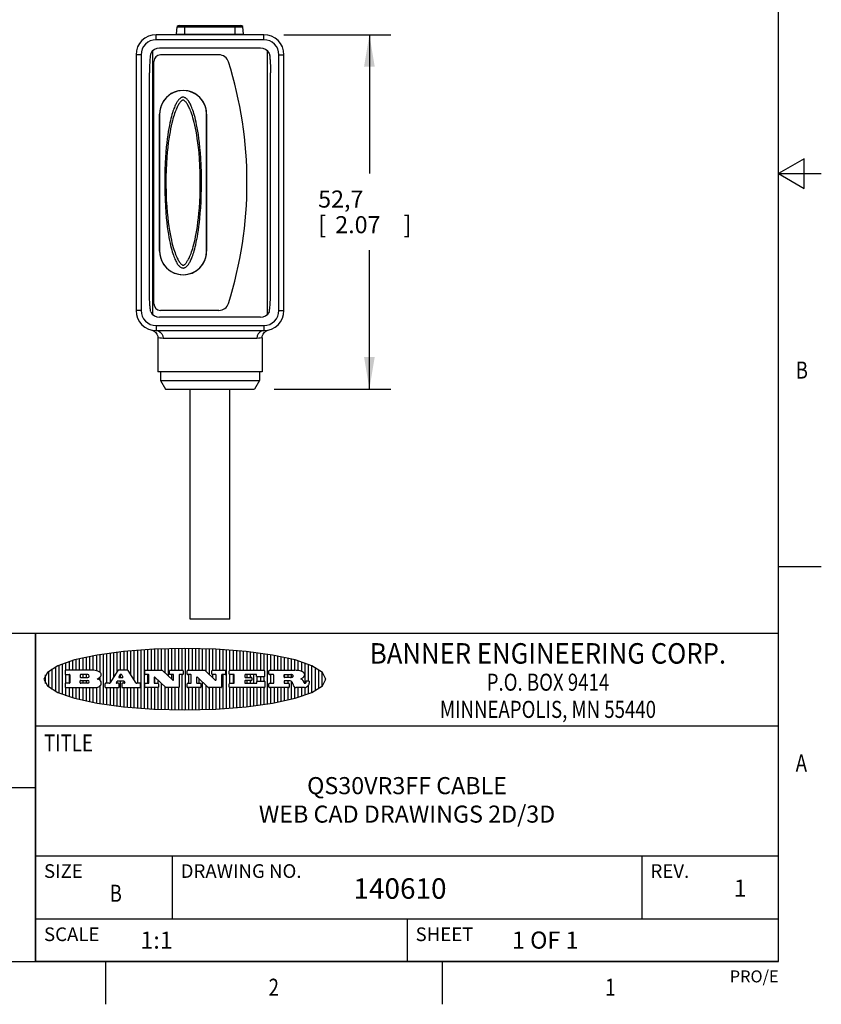
# Model space of a CAD drawing. Units: inches. Extents: x 0.4 to 16.6, y 0.6 to 10.4.
# Drawn here: x 11.9 to 16.6, y 0.6 to 6.4 of the extents above; entities that cross this region are included whole.
import ezdxf
from ezdxf.enums import TextEntityAlignment as Align

# ---------------------------------------------------------------- set-up
doc = ezdxf.new("R2010")
doc.units = ezdxf.units.IN
doc.header["$LTSCALE"] = 0.935
doc.header["$MEASUREMENT"] = 0
doc.layers.get('0').update_dxf_attribs({"linetype": 'CONTINUOUS'})
doc.layers.add('02___PRT_ALL_AXES', color=7, linetype='CONTINUOUS')
doc.layers.add('SCHEME_DIMS', color=7, linetype='CONTINUOUS')
doc.dimstyles.new('DIMSTYLE_2', dxfattribs={"dimtxt": 0.1, "dimasz": 0.1875, "dimexe": 0.18, "dimexo": 0.0625, "dimgap": 0.09, "dimtad": 0, "dimtih": 1, "dimtoh": 1, "dimdec": 1, "dimzin": 4, "dimdsep": 46, "dimtxsty": 'STANDARD', "dimblk": '_FILLED', "dimblk1": '_FILLED', "dimblk2": '_FILLED', "dimcen": 0.09, "dimadec": 0, "dimazin": 0, "dimtp": 0.1, "dimtm": 0.1, "dimtfac": 1, "dimtdec": 1, "dimtofl": 0, "dimtmove": 0, "dimatfit": 3, "dimldrblk": '_FILLED', "dimfxl": 1, "dimtolj": 1, "dimtzin": 4, "dimarcsym": 0})

# ---------------------------------------------------------------- blocks, each defined once
blk = doc.blocks.new('BANNER_LOGO_TITLEBLOCK_BL0', base_point=(12.9047, 2.5404))
at = {"color": 2, "linetype": 'CONTINUOUS'}
for p, q in [((12.6287, 2.516), (12.6287, 2.7097)), ((12.6487, 2.3694), (12.6487, 2.7114)), ((12.6687, 2.3677), (12.6687, 2.713)), ((12.6887, 2.592), (12.6887, 2.7142)), ((12.7087, 2.592), (12.7087, 2.7151)), ((12.7287, 2.592), (12.7287, 2.716)), ((12.7487, 2.592), (12.7487, 2.7169)), ((12.7687, 2.592), (12.7687, 2.7178)), ((12.7887, 2.5778), (12.7887, 2.7186)), ((12.8087, 2.5587), (12.8087, 2.7194)), ((12.8287, 2.592), (12.8287, 2.7196)), ((12.8487, 2.592), (12.8487, 2.7198)), ((12.8687, 2.592), (12.8687, 2.7199)), ((12.8887, 2.592), (12.8887, 2.7201)), ((12.9087, 2.3605), (12.9087, 2.7203)), ((12.9287, 2.592), (12.9287, 2.7205)), ((12.9487, 2.592), (12.9487, 2.7203)), ((12.9687, 2.592), (12.9687, 2.7197)), ((12.9887, 2.592), (12.9887, 2.7192)), ((13.0087, 2.592), (13.0087, 2.7187)), ((13.0287, 2.5857), (13.0287, 2.7181)), ((13.0487, 2.5666), (13.0487, 2.7176)), ((13.0687, 2.592), (13.0687, 2.7171)), ((13.0887, 2.592), (13.0887, 2.7159)), ((13.1087, 2.592), (13.1087, 2.7146)), ((13.1287, 2.592), (13.1287, 2.7133)), ((13.1487, 2.3687), (13.1487, 2.7121)), ((13.1687, 2.592), (13.1687, 2.7108)), ((13.1887, 2.592), (13.1887, 2.7095)), ((12.2687, 2.592), (12.2687, 2.655)), ((12.2887, 2.592), (12.2887, 2.6603)), ((12.3087, 2.592), (12.3087, 2.6649)), ((12.3287, 2.592), (12.3287, 2.6694)), ((12.3487, 2.592), (12.3487, 2.6734)), ((12.3687, 2.592), (12.3687, 2.6773)), ((12.3887, 2.5896), (12.3887, 2.681)), ((12.4087, 2.5791), (12.4087, 2.6843)), ((12.4287, 2.3932), (12.4287, 2.6876)), ((12.4487, 2.516), (12.4487, 2.6904)), ((12.4687, 2.5238), (12.4687, 2.6929)), ((12.4887, 2.5553), (12.4887, 2.6954)), ((12.5087, 2.5869), (12.5087, 2.698)), ((12.5287, 2.592), (12.5287, 2.7005)), ((12.5487, 2.592), (12.5487, 2.703)), ((12.5687, 2.592), (12.5687, 2.7048)), ((12.5887, 2.566), (12.5887, 2.7064)), ((12.6087, 2.5351), (12.6087, 2.7081)), ((13.2087, 2.592), (13.2087, 2.7078)), ((13.2287, 2.592), (13.2287, 2.7057)), ((13.2487, 2.592), (13.2487, 2.7036)), ((13.2687, 2.592), (13.2687, 2.7016)), ((13.2887, 2.592), (13.2887, 2.6995)), ((13.3087, 2.592), (13.3087, 2.6974)), ((13.3287, 2.592), (13.3287, 2.6948)), ((13.3487, 2.592), (13.3487, 2.6918)), ((13.3687, 2.592), (13.3687, 2.6888)), ((13.3887, 2.395), (13.3887, 2.6858)), ((13.4087, 2.592), (13.4087, 2.6827)), ((13.4287, 2.592), (13.4287, 2.6796)), ((13.4487, 2.592), (13.4487, 2.6757)), ((13.4687, 2.592), (13.4687, 2.6719)), ((13.4887, 2.592), (13.4887, 2.6676)), ((13.5087, 2.592), (13.5087, 2.663)), ((13.5287, 2.592), (13.5287, 2.6582)), ((13.5487, 2.592), (13.5487, 2.6529)), ((12.1287, 2.4795), (12.1287, 2.6013)), ((12.1487, 2.4683), (12.1487, 2.6124)), ((12.1687, 2.4591), (12.1687, 2.6217)), ((12.1887, 2.4511), (12.1887, 2.6297)), ((12.2087, 2.592), (12.2087, 2.6372)), ((12.2287, 2.592), (12.2287, 2.6435)), ((12.2487, 2.592), (12.2487, 2.6497)), ((13.5687, 2.5907), (13.5687, 2.6473)), ((13.5887, 2.5862), (13.5887, 2.641)), ((13.6087, 2.5166), (13.6087, 2.6342)), ((13.6287, 2.5301), (13.6287, 2.6266)), ((13.6487, 2.4628), (13.6487, 2.618)), ((13.6687, 2.4726), (13.6687, 2.6082)), ((13.6887, 2.4844), (13.6887, 2.5964)), ((12.0887, 2.5144), (12.0887, 2.5663)), ((12.1087, 2.4934), (12.1087, 2.5873)), ((12.203, 2.5896), (12.203, 2.5698)), ((12.3716, 2.592), (12.2055, 2.592)), ((12.2055, 2.5673), (12.2294, 2.5673)), ((12.2087, 2.516), (12.2087, 2.5673)), ((12.2287, 2.516), (12.2287, 2.5673)), ((12.2319, 2.5648), (12.2319, 2.5185)), ((12.2924, 2.5648), (12.2924, 2.5524)), ((12.3363, 2.5673), (12.2949, 2.5673)), ((12.2949, 2.55), (12.3363, 2.55)), ((12.3087, 2.55), (12.3087, 2.5673)), ((12.3287, 2.55), (12.3287, 2.5673)), ((12.3908, 2.5411), (12.399, 2.5459)), ((12.4008, 2.5375), (12.3908, 2.5411)), ((12.4087, 2.5326), (12.4087, 2.5537)), ((12.5112, 2.5909), (12.4644, 2.5171)), ((12.5705, 2.592), (12.5133, 2.592)), ((12.5246, 2.5656), (12.5175, 2.5544)), ((12.5196, 2.5506), (12.5402, 2.5506)), ((12.5329, 2.5667), (12.5267, 2.5667)), ((12.5287, 2.5506), (12.5287, 2.5667)), ((12.5422, 2.5544), (12.535, 2.5656)), ((12.6203, 2.5171), (12.5726, 2.5909)), ((12.6699, 2.5698), (12.6699, 2.5896)), ((12.6723, 2.592), (12.7728, 2.592)), ((12.691, 2.5673), (12.6723, 2.5673)), ((12.6887, 2.516), (12.6887, 2.5673)), ((12.6935, 2.5185), (12.6935, 2.5648)), ((12.7252, 2.5505), (12.7252, 2.5185)), ((12.7287, 2.516), (12.7287, 2.5528)), ((12.7927, 2.4919), (12.7294, 2.5523)), ((12.7745, 2.5913), (12.8345, 2.5341)), ((12.815, 2.5698), (12.815, 2.5896)), ((12.8175, 2.592), (12.8915, 2.592)), ((12.8362, 2.5673), (12.8175, 2.5673)), ((12.8287, 2.5397), (12.8287, 2.5673)), ((12.8387, 2.5359), (12.8387, 2.5648)), ((12.8711, 2.5648), (12.8711, 2.4937)), ((12.8915, 2.5673), (12.8735, 2.5673)), ((12.8887, 2.3606), (12.8887, 2.5673)), ((12.8939, 2.5896), (12.8939, 2.5698)), ((12.9181, 2.5698), (12.9181, 2.5896)), ((12.9206, 2.592), (13.0211, 2.592)), ((12.9392, 2.5673), (12.9206, 2.5673)), ((12.9287, 2.516), (12.9287, 2.5673)), ((12.9417, 2.5185), (12.9417, 2.5648)), ((12.9735, 2.5505), (12.9735, 2.5185)), ((13.0409, 2.4919), (12.9776, 2.5523)), ((12.9887, 2.516), (12.9887, 2.5418)), ((13.0228, 2.5913), (13.0828, 2.5341)), ((13.0633, 2.5698), (13.0633, 2.5896)), ((13.0657, 2.592), (13.1397, 2.592)), ((13.0845, 2.5673), (13.0657, 2.5673)), ((13.0687, 2.5475), (13.0687, 2.5673)), ((13.087, 2.5359), (13.087, 2.5648)), ((13.1193, 2.5648), (13.1193, 2.4937)), ((13.1397, 2.5673), (13.1218, 2.5673)), ((13.1287, 2.3674), (13.1287, 2.5673)), ((13.1422, 2.5896), (13.1422, 2.5698)), ((13.1648, 2.5698), (13.1648, 2.5896)), ((13.1673, 2.592), (13.3691, 2.592)), ((13.1912, 2.5673), (13.1673, 2.5673)), ((13.1687, 2.516), (13.1687, 2.5673)), ((13.1887, 2.516), (13.1887, 2.5673)), ((13.1937, 2.5185), (13.1937, 2.5648)), ((13.2558, 2.5648), (13.2558, 2.5533)), ((13.3223, 2.5673), (13.2583, 2.5673)), ((13.2583, 2.5508), (13.2934, 2.5508)), ((13.2687, 2.5508), (13.2687, 2.5673)), ((13.2887, 2.5508), (13.2887, 2.5673)), ((13.2959, 2.5483), (13.2959, 2.535)), ((13.3087, 2.516), (13.3087, 2.5673)), ((13.3248, 2.5566), (13.3248, 2.5648)), ((13.3691, 2.5541), (13.3272, 2.5541)), ((13.3287, 2.5292), (13.3287, 2.5541)), ((13.3487, 2.5292), (13.3487, 2.5541)), ((13.3687, 2.5292), (13.3687, 2.5541)), ((13.3716, 2.5896), (13.3716, 2.5566)), ((13.397, 2.5698), (13.397, 2.5896)), ((13.3994, 2.592), (13.549, 2.592)), ((13.4222, 2.5673), (13.3994, 2.5673)), ((13.4087, 2.516), (13.4087, 2.5673)), ((13.4247, 2.5185), (13.4247, 2.5648)), ((13.4859, 2.5521), (13.4859, 2.5648)), ((13.4883, 2.5673), (13.5251, 2.5673)), ((13.5223, 2.5496), (13.4883, 2.5496)), ((13.4887, 2.5496), (13.4887, 2.5673)), ((13.5087, 2.5496), (13.5087, 2.5673)), ((13.5287, 2.5505), (13.5287, 2.5669)), ((13.5887, 2.5392), (13.5887, 2.5454)), ((13.7087, 2.5004), (13.7087, 2.5803)), ((13.7287, 2.5351), (13.7287, 2.5457)), ((12.203, 2.5135), (12.203, 2.4937)), ((12.2294, 2.516), (12.2055, 2.516)), ((12.2055, 2.4912), (12.382, 2.4912)), ((12.2087, 2.4436), (12.2087, 2.4912)), ((12.2287, 2.4373), (12.2287, 2.4912)), ((12.2487, 2.4311), (12.2487, 2.4912)), ((12.2687, 2.4257), (12.2687, 2.4912)), ((12.2887, 2.4205), (12.2887, 2.4912)), ((12.2924, 2.5185), (12.2924, 2.5308)), ((12.2949, 2.5333), (12.3363, 2.5333)), ((12.3363, 2.516), (12.2949, 2.516)), ((12.3087, 2.516), (12.3087, 2.5333)), ((12.3087, 2.4159), (12.3087, 2.4912)), ((12.3287, 2.516), (12.3287, 2.5333)), ((12.3287, 2.4113), (12.3287, 2.4912)), ((12.3487, 2.4073), (12.3487, 2.4912)), ((12.3687, 2.4035), (12.3687, 2.4912)), ((12.3887, 2.3997), (12.3887, 2.4921)), ((12.4087, 2.3965), (12.4087, 2.5014)), ((12.437, 2.5135), (12.437, 2.4937)), ((12.4623, 2.516), (12.4395, 2.516)), ((12.4395, 2.4912), (12.5169, 2.4912)), ((12.4487, 2.3904), (12.4487, 2.4912)), ((12.4687, 2.3879), (12.4687, 2.4912)), ((12.4887, 2.3853), (12.4887, 2.4912)), ((12.5035, 2.5198), (12.509, 2.5285)), ((12.5169, 2.516), (12.5056, 2.516)), ((12.5087, 2.516), (12.5087, 2.528)), ((12.5087, 2.3828), (12.5087, 2.4912)), ((12.5111, 2.5296), (12.546, 2.5296)), ((12.5193, 2.4937), (12.5193, 2.5135)), ((12.5287, 2.3803), (12.5287, 2.5296)), ((12.5347, 2.5135), (12.5347, 2.4937)), ((12.5516, 2.516), (12.5372, 2.516)), ((12.5372, 2.4912), (12.6424, 2.4912)), ((12.5481, 2.5285), (12.5537, 2.5198)), ((12.5487, 2.516), (12.5487, 2.5275)), ((12.5487, 2.3778), (12.5487, 2.4912)), ((12.5687, 2.376), (12.5687, 2.4912)), ((12.5887, 2.3743), (12.5887, 2.4912)), ((12.6087, 2.3727), (12.6087, 2.4912)), ((12.6424, 2.516), (12.6224, 2.516)), ((12.6287, 2.371), (12.6287, 2.4912)), ((12.6449, 2.4937), (12.6449, 2.5135)), ((12.6699, 2.4937), (12.6699, 2.5135)), ((12.6723, 2.516), (12.691, 2.516)), ((12.748, 2.4912), (12.6723, 2.4912)), ((12.6887, 2.3666), (12.6887, 2.4912)), ((12.7087, 2.3657), (12.7087, 2.4912)), ((12.7277, 2.516), (12.748, 2.516)), ((12.7287, 2.3648), (12.7287, 2.4912)), ((12.7487, 2.5159), (12.7487, 2.5339)), ((12.7487, 2.3639), (12.7487, 2.4913)), ((12.7505, 2.5135), (12.7505, 2.4937)), ((12.7687, 2.363), (12.7687, 2.5148)), ((12.7887, 2.3621), (12.7887, 2.4957)), ((12.8686, 2.4912), (12.7944, 2.4912)), ((12.8087, 2.3613), (12.8087, 2.4912)), ((12.8287, 2.3612), (12.8287, 2.4912)), ((12.8487, 2.361), (12.8487, 2.4912)), ((12.8687, 2.3608), (12.8687, 2.4912)), ((12.9181, 2.4937), (12.9181, 2.5135)), ((12.9206, 2.516), (12.9392, 2.516)), ((12.9963, 2.4912), (12.9206, 2.4912)), ((12.9287, 2.3603), (12.9287, 2.4912)), ((12.9487, 2.3605), (12.9487, 2.4912)), ((12.9687, 2.361), (12.9687, 2.4912)), ((12.9759, 2.516), (12.9963, 2.516)), ((12.9887, 2.3616), (12.9887, 2.4912)), ((12.9987, 2.5135), (12.9987, 2.4937)), ((13.0087, 2.3621), (13.0087, 2.5227)), ((13.0287, 2.3626), (13.0287, 2.5036)), ((13.1168, 2.4912), (13.0426, 2.4912)), ((13.0487, 2.3631), (13.0487, 2.4912)), ((13.0687, 2.3637), (13.0687, 2.4912)), ((13.0887, 2.3649), (13.0887, 2.4912)), ((13.1087, 2.3662), (13.1087, 2.4912)), ((13.1648, 2.4937), (13.1648, 2.5135)), ((13.1673, 2.516), (13.1912, 2.516)), ((13.3705, 2.4912), (13.1673, 2.4912)), ((13.1687, 2.37), (13.1687, 2.4912)), ((13.1887, 2.3712), (13.1887, 2.4912)), ((13.2087, 2.373), (13.2087, 2.4912)), ((13.2287, 2.375), (13.2287, 2.4912)), ((13.2487, 2.3771), (13.2487, 2.4912)), ((13.2558, 2.53), (13.2558, 2.5185)), ((13.2934, 2.5325), (13.2583, 2.5325)), ((13.2583, 2.516), (13.3233, 2.516)), ((13.2687, 2.516), (13.2687, 2.5325)), ((13.2687, 2.3792), (13.2687, 2.4912)), ((13.2887, 2.516), (13.2887, 2.5325)), ((13.2887, 2.3813), (13.2887, 2.4912)), ((13.3087, 2.3833), (13.3087, 2.4912)), ((13.3257, 2.5185), (13.3257, 2.5267)), ((13.3282, 2.5292), (13.3705, 2.5292)), ((13.3287, 2.386), (13.3287, 2.4912)), ((13.3487, 2.389), (13.3487, 2.4912)), ((13.3687, 2.392), (13.3687, 2.4912)), ((13.373, 2.5267), (13.373, 2.4937)), ((13.397, 2.4937), (13.397, 2.5135)), ((13.3994, 2.516), (13.4222, 2.516)), ((13.513, 2.4912), (13.3994, 2.4912)), ((13.4087, 2.398), (13.4087, 2.4912)), ((13.4287, 2.4011), (13.4287, 2.4912)), ((13.4487, 2.405), (13.4487, 2.4912)), ((13.4687, 2.4089), (13.4687, 2.4912)), ((13.4859, 2.5281), (13.4859, 2.5184)), ((13.516, 2.5306), (13.4883, 2.5306)), ((13.4883, 2.516), (13.513, 2.516)), ((13.4887, 2.516), (13.4887, 2.5306)), ((13.4887, 2.4132), (13.4887, 2.4912)), ((13.5087, 2.516), (13.5087, 2.5306)), ((13.5087, 2.4177), (13.5087, 2.4912)), ((13.5155, 2.5135), (13.5155, 2.4937)), ((13.5287, 2.4225), (13.5287, 2.527)), ((13.5376, 2.5093), (13.5358, 2.5153)), ((13.5487, 2.4279), (13.5487, 2.4937)), ((13.6043, 2.4912), (13.5569, 2.4912)), ((13.5687, 2.4335), (13.5687, 2.4912)), ((13.5887, 2.4398), (13.5887, 2.4912)), ((13.6053, 2.5164), (13.6064, 2.5164)), ((13.6087, 2.4466), (13.6087, 2.4919)), ((13.6147, 2.525), (13.6147, 2.5276)), ((13.6171, 2.5301), (13.6293, 2.5301)), ((13.6287, 2.4541), (13.6287, 2.5062)), ((13.6317, 2.5276), (13.6317, 2.5161))]:
    blk.add_line(p, q, dxfattribs=at)
blk.add_lwpolyline([(12.0797, 2.5404), (12.1, 2.5006), (12.1616, 2.462), (12.259, 2.4281), (12.3911, 2.3993), (12.5462, 2.378), (12.7226, 2.3645), (12.9047, 2.3601), (13.0867, 2.3645), (13.2631, 2.378), (13.4182, 2.3993), (13.5503, 2.4281), (13.6477, 2.462), (13.7093, 2.5006), (13.7297, 2.5404), (13.7093, 2.5802), (13.6477, 2.6187), (13.5503, 2.6526), (13.4182, 2.6815), (13.2631, 2.7028), (13.0867, 2.7163), (12.9047, 2.7207), (12.7226, 2.7163), (12.5462, 2.7028), (12.3911, 2.6815), (12.259, 2.6526), (12.1616, 2.6187), (12.1, 2.5802), (12.0797, 2.5404)], dxfattribs=at)
for centre, radius, start, end in [((12.2055, 2.5896), 0.00247, 89.99996, 180.00004), ((12.2055, 2.5698), 0.00247, 179.99996, 270.00004), ((12.2294, 2.5648), 0.00247, 359.99996, 90.00004), ((12.2949, 2.5648), 0.00247, 89.99996, 180.00004), ((12.2949, 2.5524), 0.00247, 179.99996, 270.00004), ((12.3363, 2.5586), 0.00866, 270, 90), ((12.3716, 2.5303), 0.0617, 59.53856, 90.0051), ((12.3772, 2.5827), 0.0428, 300.69905, 319.05918), ((12.3932, 2.5167), 0.0222, 4.07934, 69.83433), ((12.3922, 2.5632), 0.0229, 20.65639, 62.33169), ((12.3972, 2.5666), 0.0172, 315.91451, 16.00491), ((12.5133, 2.5896), 0.00248, 89.99837, 147.60217), ((12.5196, 2.553), 0.00248, 147.60633, 270.00253), ((12.5267, 2.5643), 0.00248, 89.99837, 147.60217), ((12.5329, 2.5643), 0.00248, 32.89594, 89.98751), ((12.5402, 2.553), 0.00248, 270.00049, 32.90898), ((12.5705, 2.5896), 0.00247, 32.91722, 90.00879), ((12.6723, 2.5896), 0.00247, 89.99996, 180.00004), ((12.6723, 2.5698), 0.00247, 179.99996, 270.00004), ((12.691, 2.5648), 0.00247, 359.99996, 90.00004), ((12.7277, 2.5505), 0.00248, 46.34613, 180.00146), ((12.7728, 2.5896), 0.00247, 46.3478, 90.00312), ((12.8175, 2.5896), 0.00247, 89.99996, 180.00004), ((12.8175, 2.5698), 0.00247, 179.99996, 270.00004), ((12.8362, 2.5648), 0.00247, 359.99996, 90.00004), ((12.8735, 2.5648), 0.00247, 89.99996, 180.00004), ((12.8915, 2.5896), 0.00247, 359.99996, 90.00004), ((12.8915, 2.5698), 0.00247, 269.99996, 0.00004), ((12.9206, 2.5896), 0.00247, 89.99996, 180.00004), ((12.9206, 2.5698), 0.00247, 179.99996, 270.00004), ((12.9392, 2.5648), 0.00247, 359.99996, 90.00004), ((12.9759, 2.5505), 0.00248, 46.34613, 180.00146), ((13.0211, 2.5896), 0.00247, 46.3478, 90.00312), ((13.0657, 2.5896), 0.00247, 89.99996, 180.00004), ((13.0657, 2.5698), 0.00247, 179.99996, 270.00004), ((13.0845, 2.5648), 0.00247, 359.99996, 90.00004), ((13.1218, 2.5648), 0.00247, 89.99996, 180.00004), ((13.1397, 2.5896), 0.00247, 359.99996, 90.00004), ((13.1397, 2.5698), 0.00247, 269.99996, 0.00004), ((13.1673, 2.5896), 0.00247, 89.99996, 180.00004), ((13.1673, 2.5698), 0.00247, 179.99996, 270.00004), ((13.1912, 2.5648), 0.00247, 359.99996, 90.00004), ((13.2583, 2.5648), 0.00247, 89.99996, 180.00004), ((13.2583, 2.5533), 0.00247, 179.99996, 270.00004), ((13.2934, 2.5483), 0.00247, 359.99996, 90.00004), ((13.3223, 2.5648), 0.00247, 359.99996, 90.00004), ((13.3272, 2.5566), 0.00247, 179.99996, 270.00004), ((13.3691, 2.5896), 0.00247, 359.99996, 90.00004), ((13.3691, 2.5566), 0.00247, 269.99996, 0.00004), ((13.3994, 2.5896), 0.00247, 89.99996, 180.00004), ((13.3994, 2.5698), 0.00247, 179.99996, 270.00004), ((13.4222, 2.5648), 0.00247, 359.99996, 90.00004), ((13.4883, 2.5648), 0.00247, 89.99996, 180.00004), ((13.4883, 2.5521), 0.00247, 179.99996, 270.00004), ((13.522, 2.575), 0.0254, 270.73275, 290.44189), ((13.5236, 2.5388), 0.0285, 70.38349, 86.89227), ((13.5239, 2.5707), 0.0207, 289.68834, 306.41849), ((13.5285, 2.5519), 0.0146, 54.6746, 71.16606), ((13.5295, 2.5629), 0.0111, 306.75841, 320.45022), ((13.5336, 2.5587), 0.00603, 20.90556, 56.78517), ((13.5337, 2.5597), 0.00581, 318.85153, 353.64223), ((13.5349, 2.5594), 0.00458, 355.62354, 18.99427), ((13.5464, 2.4095), 0.1826, 79.86185, 89.16409), ((13.5727, 2.5503), 0.0393, 59.12021, 81.47302), ((13.552, 2.6153), 0.0789, 292.90616, 305.25747), ((13.5283, 2.4386), 0.1173, 58.61477, 62.37372), ((13.5761, 2.5167), 0.0257, 39.38043, 59.03611), ((13.5783, 2.5567), 0.031, 34.75409, 62.0879), ((13.5823, 2.572), 0.0261, 305.63738, 329.97276), ((13.59, 2.5652), 0.0165, 1.54845, 33.50332), ((13.5933, 2.5654), 0.0132, 331.151, 1.2054), ((12.2055, 2.5135), 0.00247, 89.99996, 180.00004), ((12.2055, 2.4937), 0.00247, 179.99996, 270.00004), ((12.2294, 2.5185), 0.00247, 269.99996, 0.00004), ((12.2949, 2.5308), 0.00247, 89.99996, 180.00004), ((12.2949, 2.5185), 0.00247, 179.99996, 270.00004), ((12.3363, 2.5246), 0.00866, 270, 90), ((12.3792, 2.5396), 0.0485, 273.21764, 303.07491), ((12.3941, 2.5169), 0.0213, 303.04882, 355.72631), ((12.4, 2.5169), 0.0154, 354.04545, 5.1878), ((12.4395, 2.5135), 0.00247, 89.99996, 180.00004), ((12.4395, 2.4937), 0.00247, 179.99996, 270.00004), ((12.4623, 2.5185), 0.00248, 269.99837, 327.60217), ((12.5056, 2.5185), 0.00248, 147.60633, 270.00253), ((12.5111, 2.5271), 0.00248, 89.99837, 147.60217), ((12.5169, 2.5135), 0.00247, 359.99996, 90.00004), ((12.5169, 2.4937), 0.00247, 269.99996, 0.00004), ((12.5372, 2.5135), 0.00247, 89.99996, 180.00004), ((12.5372, 2.4937), 0.00247, 179.99996, 270.00004), ((12.546, 2.5271), 0.00248, 32.89594, 89.98751), ((12.5516, 2.5185), 0.00248, 270.00049, 32.90898), ((12.6224, 2.5185), 0.00247, 212.90564, 269.99721), ((12.6424, 2.5135), 0.00247, 359.99996, 90.00004), ((12.6424, 2.4937), 0.00247, 269.99996, 0.00004), ((12.6723, 2.5135), 0.00247, 89.99996, 180.00004), ((12.6723, 2.4937), 0.00247, 179.99996, 270.00004), ((12.691, 2.5185), 0.00247, 269.99996, 0.00004), ((12.7277, 2.5185), 0.00247, 179.99996, 270.00004), ((12.748, 2.5135), 0.00247, 359.99996, 90.00004), ((12.748, 2.4937), 0.00247, 269.99996, 0.00004), ((12.7944, 2.4937), 0.00248, 226.35937, 270.01469), ((12.8362, 2.5359), 0.00248, 226.34613, 0.00146), ((12.8686, 2.4937), 0.00247, 269.99996, 0.00004), ((12.9206, 2.5135), 0.00247, 89.99996, 180.00004), ((12.9206, 2.4937), 0.00247, 179.99996, 270.00004), ((12.9392, 2.5185), 0.00247, 269.99996, 0.00004), ((12.9759, 2.5185), 0.00247, 179.99996, 270.00004), ((12.9963, 2.5135), 0.00247, 359.99996, 90.00004), ((12.9963, 2.4937), 0.00247, 269.99996, 0.00004), ((13.0426, 2.4937), 0.00247, 226.3478, 270.00312), ((13.0845, 2.5359), 0.00248, 226.34613, 0.00146), ((13.1168, 2.4937), 0.00247, 269.99996, 0.00004), ((13.1673, 2.5135), 0.00247, 89.99996, 180.00004), ((13.1673, 2.4937), 0.00247, 179.99996, 270.00004), ((13.1912, 2.5185), 0.00247, 269.99996, 0.00004), ((13.2583, 2.53), 0.00247, 89.99996, 180.00004), ((13.2583, 2.5185), 0.00247, 179.99996, 270.00004), ((13.2934, 2.535), 0.00247, 269.99996, 0.00004), ((13.3233, 2.5185), 0.00247, 269.99996, 0.00004), ((13.3282, 2.5267), 0.00247, 89.99996, 180.00004), ((13.3705, 2.5267), 0.00247, 359.99996, 90.00004), ((13.3705, 2.4937), 0.00247, 269.99996, 0.00004), ((13.3994, 2.5135), 0.00247, 89.99996, 180.00004), ((13.3994, 2.4937), 0.00247, 179.99996, 270.00004), ((13.4222, 2.5185), 0.00247, 269.99996, 0.00004), ((13.4883, 2.5281), 0.00247, 89.99996, 180.00004), ((13.4883, 2.5184), 0.00247, 179.99996, 270.00004), ((13.513, 2.5135), 0.00247, 359.99996, 90.00004), ((13.513, 2.4937), 0.00247, 269.99996, 0.00004), ((13.5161, 2.5062), 0.0244, 63.3666, 90.39377), ((13.5202, 2.5145), 0.0151, 24.09826, 63.03695), ((13.4974, 2.5055), 0.0396, 14.32011, 22.49847), ((13.5807, 2.5212), 0.0447, 195.53159, 204.76244), ((13.5608, 2.5144), 0.0239, 209.82476, 235.12551), ((13.5577, 2.5085), 0.0173, 232.47135, 267.33819), ((13.575, 2.5167), 0.0266, 20.36309, 37.97271), ((13.5571, 2.5095), 0.0459, 15.67403, 20.99173), ((13.6157, 2.5251), 0.0147, 192.70545, 206.05949), ((13.6072, 2.5209), 0.00524, 205.52321, 227.50549), ((13.6055, 2.5191), 0.00273, 228.51176, 266.14858), ((13.6036, 2.5111), 0.0199, 271.85866, 289.41313), ((13.6063, 2.5296), 0.0132, 270.2662, 281.24049), ((13.6075, 2.5239), 0.00739, 280.82882, 305.08375), ((13.5979, 2.5287), 0.0384, 288.76568, 309.61043), ((13.6079, 2.523), 0.00646, 306.50862, 340.21624), ((13.6027, 2.5248), 0.0119, 340.78839, 1.16915), ((13.6171, 2.5276), 0.00247, 89.99996, 180.00004), ((13.6049, 2.5211), 0.0281, 308.50718, 332.24007), ((13.6293, 2.5276), 0.00247, 359.99996, 90.00004), ((13.6142, 2.5162), 0.0176, 332.22791, 359.65955)]:
    blk.add_arc(centre, radius, start, end, dxfattribs=at)
blk = doc.blocks.new('_FILLED')
at = {"color": 0, "linetype": 'BYBLOCK'}
blk.add_solid([(0, 0), (-1, 0.167), (-1, -0.167)], dxfattribs=at)
blk = doc.blocks.new('*D8')
at = {"layer": 'SCHEME_DIMS', "color": 2, "linetype": 'CONTINUOUS'}
for p, q in [((13.4835, 6.3128), (14.1097, 6.3128)), ((13.9847, 6.3128), (13.9847, 5.5006)), ((13.9847, 4.2384), (13.9847, 5.0506)), ((13.4275, 4.2384), (14.1097, 4.2384))]:
    blk.add_line(p, q, dxfattribs=at)
at = {"layer": 'SCHEME_DIMS', "color": 2, "linetype": 'CONTINUOUS', "xscale": 0.1875, "yscale": 0.1875, "zscale": 0.1875}
for p, rotation in [((13.9847, 6.3128), 90), ((13.9847, 4.2384), 270)]:
    blk.add_blockref('_FILLED', p, dxfattribs=dict(at, rotation=rotation))
at = {"layer": 'SCHEME_DIMS', "color": 2, "linetype": 'CONTINUOUS'}
for s, p in [('52,7', (13.6847, 5.3006)), ('[', (13.6847, 5.1506)), ('2.07', (13.7847, 5.1506)), (']', (14.1847, 5.1506))]:
    blk.add_text(s, height=0.1, dxfattribs=at).set_placement(p)

msp = doc.modelspace()

# ---------------------------------------------------------------- linework, layer by layer
at = {"color": 2, "linetype": 'CONTINUOUS'}
for p, q in [((16.38, 0.887), (16.38, 10.112)), ((16.53, 5.5861), (16.38, 5.4995)), ((16.53, 5.4129), (16.53, 5.5861)), ((16.38, 5.4995), (16.63, 5.4995)), ((16.38, 5.4995), (16.53, 5.4129)), ((16.38, 3.1995), (16.63, 3.1995)), ((16.38, 2.807), (10.03, 2.807)), ((16.38, 2.807), (12.03, 2.807)), ((12.03, 0.887), (12.03, 2.807)), ((16.38, 0.887), (16.38, 2.807)), ((12.03, 2.267), (16.38, 2.267)), ((10.03, 1.907), (12.03, 1.907)), ((12.03, 1.507), (16.38, 1.507)), ((12.83, 1.507), (12.83, 1.137)), ((15.58, 1.507), (15.58, 1.137)), ((12.03, 1.137), (16.38, 1.137)), ((14.205, 1.137), (14.205, 0.887)), ((0.62, 0.887), (16.38, 0.887)), ((16.38, 0.887), (12.03, 0.887)), ((12.44, 0.887), (12.44, 0.637)), ((14.41, 0.887), (14.41, 0.637))]:
    msp.add_line(p, q, dxfattribs=at)
at = {"color": 7, "linetype": 'CONTINUOUS'}
for p, q in [((12.8552, 6.3163), (12.8597, 6.3589)), ((12.8708, 6.367), (12.8714, 6.3671)), ((12.8714, 6.3671), (13.2319, 6.3671)), ((13.2325, 6.367), (13.2319, 6.3671)), ((13.2482, 6.3163), (13.2437, 6.3589)), ((13.3666, 6.3128), (12.7367, 6.3128)), ((12.6186, 6.1947), (12.6186, 4.6986)), ((13.1037, 6.1947), (12.7623, 6.1947)), ((13.4847, 4.6986), (13.4847, 6.1947)), ((12.7229, 4.738), (12.7229, 6.1553)), ((12.6973, 4.8043), (12.6973, 6.0891)), ((13.406, 4.8043), (13.406, 6.0891)), ((12.7564, 5.8482), (12.7564, 5.0451)), ((13.032, 5.8482), (13.032, 5.0451)), ((13.1037, 4.6986), (12.7623, 4.6986)), ((12.7111, 4.5833), (12.723, 4.5788)), ((12.7367, 4.5805), (13.3666, 4.5805)), ((12.7617, 4.3384), (12.7617, 4.2884)), ((13.3417, 4.3384), (13.3417, 4.2884)), ((12.7617, 4.2884), (12.7905, 4.2384)), ((12.7617, 4.2884), (13.3417, 4.2884)), ((13.3417, 4.2884), (13.3128, 4.2384)), ((12.7905, 4.2384), (13.3128, 4.2384))]:
    msp.add_line(p, q, dxfattribs=at)
at = {"color": 9, "linetype": 'CONTINUOUS'}
for p, q in [((12.8597, 6.3589), (13.2437, 6.3589)), ((12.8601, 6.3599), (13.2432, 6.3599)), ((12.8708, 6.367), (13.2325, 6.367)), ((12.904, 6.3128), (12.904, 6.3671)), ((13.1993, 6.3128), (13.1993, 6.3671)), ((12.7367, 6.2833), (12.7367, 6.3128)), ((13.3666, 6.2833), (12.7367, 6.2833)), ((12.8552, 6.3163), (13.2482, 6.3163)), ((13.3666, 6.2833), (13.3666, 6.3128)), ((12.6481, 6.1947), (12.6186, 6.1947)), ((12.6481, 6.1947), (12.6481, 4.6986)), ((12.717, 4.6743), (12.717, 6.219)), ((13.3863, 6.219), (13.3863, 4.6743)), ((13.4552, 4.6986), (13.4552, 6.1947)), ((13.4552, 6.1947), (13.4847, 6.1947)), ((12.6481, 4.6986), (12.6186, 4.6986)), ((13.4552, 4.6986), (13.4847, 4.6986)), ((12.7367, 4.6101), (12.7367, 4.5805)), ((12.7367, 4.6101), (13.3666, 4.6101)), ((13.3666, 4.6101), (13.3666, 4.5805)), ((13.3259, 4.5352), (12.7774, 4.5352))]:
    msp.add_line(p, q, dxfattribs=at)
at = {"color": 1, "linetype": 'CONTINUOUS'}
msp.add_line((12.03, 2.807), (12.03, 0.887), dxfattribs=at)
at = {"color": 7, "linetype": 'CONTINUOUS'}
for points in [[(12.7045, 6.2031), (12.7037, 6.1985), (12.703, 6.1935), (12.7023, 6.1882), (12.7016, 6.1827), (12.701, 6.1767), (12.7004, 6.1702), (12.6998, 6.1631), (12.6993, 6.1553), (12.6988, 6.1468), (12.6983, 6.1374), (12.6979, 6.1271), (12.6976, 6.1157), (12.6974, 6.1031), (12.6973, 6.0891)], [(13.3989, 6.2031), (13.3996, 6.1987), (13.4003, 6.194), (13.401, 6.1891), (13.4016, 6.1839), (13.4022, 6.1783), (13.4028, 6.1723), (13.4033, 6.1659), (13.4038, 6.1589), (13.4043, 6.1514), (13.4048, 6.1432), (13.4052, 6.1343), (13.4055, 6.1246), (13.4058, 6.1139), (13.4059, 6.1021), (13.406, 6.0891)], [(12.8942, 5.9467), (12.8916, 5.9465), (12.889, 5.9461), (12.8863, 5.9453), (12.8837, 5.9443), (12.8812, 5.943), (12.8788, 5.9416), (12.8765, 5.9399), (12.8742, 5.938), (12.872, 5.9359), (12.8697, 5.9336), (12.8675, 5.9311), (12.8652, 5.9283), (12.8629, 5.9252), (12.8606, 5.9218), (12.8582, 5.9181), (12.8558, 5.914), (12.8534, 5.9095), (12.8509, 5.9046), (12.8484, 5.8994), (12.8458, 5.8936), (12.8432, 5.8873), (12.8405, 5.8804), (12.8378, 5.8728), (12.8349, 5.8644), (12.832, 5.8552), (12.8291, 5.8453), (12.8261, 5.8345), (12.8231, 5.8228), (12.8201, 5.8099), (12.817, 5.7958), (12.8139, 5.7804), (12.8108, 5.7636), (12.8077, 5.7453), (12.8046, 5.7254), (12.8017, 5.7037), (12.7988, 5.6798), (12.796, 5.6539), (12.7935, 5.6255), (12.7911, 5.5943), (12.7891, 5.56), (12.7876, 5.5224), (12.7866, 5.481), (12.7863, 5.4354), (12.787, 5.3888), (12.7886, 5.3453), (12.7907, 5.3063), (12.7931, 5.2719), (12.7959, 5.2412), (12.7988, 5.2134), (12.8019, 5.1882), (12.805, 5.1654), (12.8082, 5.1448), (12.8115, 5.1258), (12.8147, 5.1085), (12.818, 5.0927), (12.8213, 5.0782), (12.8245, 5.0651), (12.8277, 5.053), (12.8309, 5.0419), (12.834, 5.0317), (12.8371, 5.0224), (12.8402, 5.0138), (12.8432, 5.0061), (12.8461, 4.9991), (12.849, 4.9928), (12.8518, 4.9869), (12.8546, 4.9816), (12.8574, 4.9767), (12.8601, 4.9722), (12.8629, 4.9682), (12.8656, 4.9645), (12.8684, 4.9612), (12.8711, 4.9583), (12.8739, 4.9556), (12.8768, 4.9532), (12.8798, 4.9511), (12.8831, 4.9493), (12.8867, 4.9479), (12.8904, 4.947), (12.8942, 4.9467)], [(12.8942, 4.9467), (12.8968, 4.9468), (12.8994, 4.9473), (12.9021, 4.948), (12.9047, 4.949), (12.9072, 4.9503), (12.9096, 4.9518), (12.9119, 4.9535), (12.9142, 4.9553), (12.9164, 4.9574), (12.9187, 4.9597), (12.9209, 4.9623), (12.9232, 4.9651), (12.9255, 4.9682), (12.9278, 4.9716), (12.9302, 4.9753), (12.9326, 4.9794), (12.935, 4.9839), (12.9375, 4.9887), (12.94, 4.994), (12.9426, 4.9998), (12.9452, 5.0061), (12.9479, 5.013), (12.9507, 5.0206), (12.9535, 5.029), (12.9564, 5.0381), (12.9593, 5.0481), (12.9623, 5.0589), (12.9653, 5.0706), (12.9683, 5.0835), (12.9714, 5.0976), (12.9745, 5.113), (12.9776, 5.1298), (12.9807, 5.1481), (12.9838, 5.168), (12.9867, 5.1898), (12.9896, 5.2136), (12.9924, 5.2396), (12.9949, 5.268), (12.9973, 5.2992), (12.9993, 5.3334), (13.0008, 5.3711), (13.0018, 5.4125), (13.002, 5.4581), (13.0013, 5.5048), (12.9998, 5.5482), (12.9977, 5.5872), (12.9953, 5.6216), (12.9925, 5.6523), (12.9896, 5.68), (12.9865, 5.7052), (12.9834, 5.728), (12.9802, 5.7486), (12.9769, 5.7676), (12.9736, 5.7849), (12.9704, 5.8007), (12.9671, 5.8151), (12.9639, 5.8283), (12.9607, 5.8404), (12.9575, 5.8515), (12.9544, 5.8617), (12.9513, 5.871), (12.9482, 5.8795), (12.9452, 5.8872), (12.9423, 5.8942), (12.9394, 5.9006), (12.9366, 5.9064), (12.9338, 5.9118), (12.931, 5.9167), (12.9282, 5.9211), (12.9255, 5.9251), (12.9228, 5.9288), (12.92, 5.9321), (12.9173, 5.9351), (12.9145, 5.9377), (12.9116, 5.9401), (12.9086, 5.9422), (12.9053, 5.944), (12.9017, 5.9454), (12.898, 5.9464), (12.8942, 5.9467)], [(12.7045, 4.6902), (12.7037, 4.6946), (12.703, 4.6993), (12.7024, 4.7043), (12.7018, 4.7095), (12.7012, 4.7151), (12.7006, 4.7211), (12.7, 4.7275), (12.6995, 4.7345), (12.699, 4.742), (12.6986, 4.7502), (12.6982, 4.7591), (12.6979, 4.7688), (12.6976, 4.7795), (12.6974, 4.7912), (12.6973, 4.8043)], [(13.3989, 4.6902), (13.3996, 4.6945), (13.4003, 4.6991), (13.4009, 4.704), (13.4015, 4.7091), (13.4021, 4.7146), (13.4027, 4.7204), (13.4033, 4.7268), (13.4038, 4.7337), (13.4043, 4.7412), (13.4047, 4.7495), (13.4051, 4.7585), (13.4055, 4.7683), (13.4058, 4.7792), (13.4059, 4.7911), (13.406, 4.8043)], [(12.723, 4.5788), (12.7335, 4.5709), (12.7413, 4.5603), (12.7457, 4.5479), (12.7466, 4.5391)], [(13.3568, 4.5391), (13.3577, 4.5479), (13.3621, 4.5603), (13.3699, 4.5709)], [(13.3699, 4.5709), (13.3803, 4.5788), (13.3923, 4.5833)]]:
    msp.add_lwpolyline(points, dxfattribs=at)
at = {"color": 9, "linetype": 'CONTINUOUS'}
for points in [[(12.8942, 5.9302), (12.8937, 5.9302), (12.8932, 5.9301), (12.8924, 5.9299), (12.8915, 5.9296), (12.8904, 5.9291), (12.8891, 5.9284), (12.8877, 5.9275), (12.8862, 5.9264), (12.8845, 5.925), (12.8827, 5.9234), (12.8809, 5.9215), (12.8789, 5.9194), (12.8768, 5.9169), (12.8746, 5.9141), (12.8723, 5.9109), (12.8699, 5.9073), (12.8675, 5.9033), (12.8649, 5.8989), (12.8623, 5.8941), (12.8596, 5.8887), (12.8569, 5.8828), (12.854, 5.8762), (12.851, 5.8689), (12.8479, 5.8609), (12.8447, 5.8521), (12.8415, 5.8424), (12.8382, 5.8319), (12.8349, 5.8204), (12.8315, 5.8078), (12.828, 5.7939), (12.8245, 5.7787), (12.821, 5.762), (12.8176, 5.7439), (12.8142, 5.7242), (12.8108, 5.7026), (12.8075, 5.6789), (12.8044, 5.6531), (12.8015, 5.6248), (12.7989, 5.5937), (12.7966, 5.5596), (12.7948, 5.5222), (12.7937, 5.4809), (12.7934, 5.4354), (12.7942, 5.389), (12.796, 5.3456), (12.7983, 5.3068), (12.8011, 5.2725), (12.8042, 5.242), (12.8075, 5.2144), (12.811, 5.1893), (12.8146, 5.1667), (12.8182, 5.1462), (12.8218, 5.1274), (12.8255, 5.1103), (12.8292, 5.0947), (12.8328, 5.0805), (12.8364, 5.0676), (12.84, 5.0558), (12.8435, 5.045), (12.8469, 5.0351), (12.8503, 5.0261), (12.8536, 5.018), (12.8568, 5.0106), (12.8599, 5.0041), (12.8629, 4.9982), (12.8658, 4.9928), (12.8687, 4.988), (12.8715, 4.9837), (12.8742, 4.9799), (12.8767, 4.9765), (12.8792, 4.9736), (12.8816, 4.971), (12.8838, 4.9689), (12.8859, 4.9671), (12.8879, 4.9657), (12.8897, 4.9646), (12.8912, 4.9639), (12.8925, 4.9634), (12.8935, 4.9632), (12.8942, 4.9631)], [(12.8942, 4.9631), (12.8947, 4.9632), (12.8952, 4.9632), (12.896, 4.9634), (12.8969, 4.9637), (12.898, 4.9642), (12.8993, 4.9649), (12.9007, 4.9658), (12.9022, 4.967), (12.9039, 4.9683), (12.9057, 4.9699), (12.9075, 4.9718), (12.9095, 4.974), (12.9116, 4.9765), (12.9138, 4.9793), (12.9161, 4.9825), (12.9185, 4.9861), (12.9209, 4.9901), (12.9235, 4.9945), (12.9261, 4.9993), (12.9288, 5.0047), (12.9315, 5.0106), (12.9344, 5.0171), (12.9374, 5.0244), (12.9405, 5.0325), (12.9437, 5.0413), (12.9469, 5.051), (12.9502, 5.0615), (12.9535, 5.073), (12.9569, 5.0856), (12.9604, 5.0995), (12.9639, 5.1147), (12.9674, 5.1314), (12.9708, 5.1495), (12.9743, 5.1692), (12.9776, 5.1908), (12.9809, 5.2146), (12.984, 5.2404), (12.9869, 5.2687), (12.9895, 5.2997), (12.9918, 5.3338), (12.9936, 5.3713), (12.9947, 5.4126), (12.9949, 5.4581), (12.9942, 5.5046), (12.9924, 5.5479), (12.99, 5.5867), (12.9873, 5.6209), (12.9842, 5.6515), (12.9809, 5.6791), (12.9774, 5.7041), (12.9738, 5.7267), (12.9702, 5.7472), (12.9665, 5.766), (12.9629, 5.7831), (12.9592, 5.7987), (12.9556, 5.8129), (12.952, 5.8258), (12.9484, 5.8376), (12.9449, 5.8484), (12.9415, 5.8583), (12.9381, 5.8672), (12.9348, 5.8754), (12.9316, 5.8827), (12.9285, 5.8893), (12.9255, 5.8952), (12.9225, 5.9005), (12.9197, 5.9053), (12.9169, 5.9097), (12.9142, 5.9135), (12.9116, 5.9168), (12.9092, 5.9198), (12.9068, 5.9223), (12.9046, 5.9244), (12.9025, 5.9262), (12.9005, 5.9276), (12.8987, 5.9287), (12.8972, 5.9295), (12.8959, 5.9299), (12.8949, 5.9302), (12.8942, 5.9302)], [(12.7367, 4.5805), (12.7493, 4.5783), (12.7606, 4.5719), (12.7696, 4.5619), (12.7754, 4.5492), (12.7774, 4.5352)], [(13.3666, 4.5805), (13.3541, 4.5783), (13.3427, 4.5719), (13.3337, 4.5619), (13.3279, 4.5492), (13.3259, 4.5352)], [(12.7774, 4.5352), (12.7673, 4.5357), (12.7581, 4.5368), (12.7511, 4.5381), (12.7472, 4.539), (12.7466, 4.5391)], [(13.3568, 4.5391), (13.3565, 4.539), (13.353, 4.5382), (13.3462, 4.5369), (13.3368, 4.5357), (13.3259, 4.5352)]]:
    msp.add_lwpolyline(points, dxfattribs=at)
at = {"color": 7, "linetype": 'CONTINUOUS'}
for centre, radius, start, end in [((12.8616, 6.3587), 0.00197, 139.35562, 174), ((12.8781, 6.3446), 0.0236, 107.80827, 139.35563), ((13.2253, 6.3446), 0.0236, 40.64437, 72.19173), ((13.2417, 6.3587), 0.00197, 6, 40.64438), ((12.7367, 6.1947), 0.1181, 90, 180), ((12.8513, 6.3167), 0.00394, 270.00002, 354), ((13.2521, 6.3167), 0.00394, 186, 269.99998), ((13.3666, 6.1947), 0.1181, 0, 90), ((12.7564, 6.175), 0.0591, 90.00003, 151.5665), ((13.347, 6.175), 0.0591, 28.4335, 90), ((12.7623, 6.1553), 0.0394, 90, 180), ((12.8942, 5.8482), 0.1378, 0, 180), ((12.8942, 5.0451), 0.1378, 180, 360), ((12.7623, 4.738), 0.0394, 180, 270), ((12.7367, 4.6986), 0.1181, 180, 270), ((12.7564, 4.7183), 0.0591, 208.4335, 270), ((13.347, 4.7183), 0.0591, 270.00002, 331.5665), ((13.3666, 4.6986), 0.1181, 270, 360)]:
    msp.add_arc(centre, radius, start, end, dxfattribs=at)
at = {"color": 9, "linetype": 'CONTINUOUS'}
for centre, start, end in [((12.7367, 6.1947), 90, 180), ((13.3666, 6.1947), 0, 90), ((12.7367, 4.6986), 180, 270), ((13.3666, 4.6986), 270, 360)]:
    msp.add_arc(centre, 0.0886, start, end, dxfattribs=at)
at = {"layer": '02___PRT_ALL_AXES', "color": 7, "linetype": 'CONTINUOUS'}
for p, q in [((13.347, 6.2341), (12.7564, 6.2341)), ((12.7564, 5.0451), (12.7564, 5.8482)), ((13.032, 5.0451), (13.032, 5.8482)), ((13.347, 4.6593), (12.7564, 4.6593)), ((12.7466, 4.539), (12.7466, 4.3384)), ((13.3568, 4.539), (13.3568, 4.3384)), ((13.3568, 4.3384), (12.7466, 4.3384)), ((12.9352, 2.8919), (12.9352, 4.2384)), ((13.1682, 2.8919), (13.1682, 4.2384)), ((13.1682, 2.8919), (12.9352, 2.8919))]:
    msp.add_line(p, q, dxfattribs=at)
for centre, radius, start, end in [((12.7367, 6.1947), 0.1181, 90, 180), ((13.1037, 6.1356), 0.0591, 17.40628, 90), ((10.906, 5.4467), 2.3622, 342.59372, 17.40628), ((12.8942, 5.8482), 0.1378, 359.99909, 180.00091), ((12.8942, 5.0451), 0.1378, 179.99909, 0.00091), ((13.1037, 4.7577), 0.0591, 270, 342.59372), ((12.7367, 4.6986), 0.1181, 180, 270)]:
    msp.add_arc(centre, radius, start, end, dxfattribs=at)

# ---------------------------------------------------------------- block references
at = {"color": 2, "linetype": 'CONTINUOUS'}
msp.add_blockref('BANNER_LOGO_TITLEBLOCK_BL0', (12.9047, 2.5404), dxfattribs=at)

# ---------------------------------------------------------------- texts
at = {"color": 2, "linetype": 'CONTINUOUS', "width": 0.8}
for s, p in [('B', (16.48, 4.2995)), ('TITLE', (12.08, 2.117)), ('A', (16.48, 1.9995))]:
    msp.add_text(s, height=0.1, dxfattribs=at).set_placement(p)
at = {"color": 2, "linetype": 'CONTINUOUS'}
for s, height, width, p in [('BANNER ENGINEERING CORP.', 0.12, 0.92, (15.03, 2.631)), ('P.O. BOX 9414', 0.1, 0.8, (15.03, 2.4724)), ('MINNEAPOLIS, MN 55440', 0.1, 0.8, (15.03, 2.3134)), ('B', 0.1, 0.8, (12.5, 1.237)), ('2', 0.1, 0.8, (13.425, 0.687)), ('1', 0.1, 0.8, (15.395, 0.687))]:
    msp.add_text(s, height=height, dxfattribs=dict(at, width=width)).set_placement(p, align=Align.CENTER)
for s, height, p in [('SIZE', 0.08, (12.08, 1.377)), ('DRAWING NO.', 0.08, (12.88, 1.377)), ('REV.', 0.08, (15.63, 1.377)), ('SCALE', 0.08, (12.08, 1.007)), ('1:1', 0.1, (12.6443, 0.9628)), ('SHEET', 0.08, (14.255, 1.007))]:
    msp.add_text(s, height=height, dxfattribs=at).set_placement(p)
at = {"color": 7, "linetype": 'CONTINUOUS'}
msp.add_text('140610', height=0.12, dxfattribs=at).set_placement((13.8912, 1.2547))
msp.add_text('1', height=0.1, dxfattribs=at).set_placement((16.155, 1.267), align=Align.CENTER)
at = {"color": 2, "linetype": 'CONTINUOUS'}
msp.add_text('PRO/E', height=0.07, dxfattribs=at).set_placement((16.38, 0.7654), align=Align.RIGHT)
at = {"color": 7, "linetype": 'CONTINUOUS', "insert": (14.205, 1.967), "char_height": 0.1, "width": 2.2, "attachment_point": 2}
msp.add_mtext('QS30VR3FF CABLE\\PWEB CAD DRAWINGS 2D/3D', dxfattribs=at)
at = {"color": 2, "linetype": 'CONTINUOUS', "insert": (14.8193, 1.0628), "char_height": 0.1, "width": 0.6, "attachment_point": 1}
msp.add_mtext('1 OF 1', dxfattribs=at)

# ---------------------------------------------------------------- dimensions: what is measured, and where the dimension line sits
at = {"layer": 'SCHEME_DIMS', "color": 2, "linetype": 'CONTINUOUS'}
dim = msp.add_linear_dim(base=(13.9847, 4.2384), p1=(13.4835, 6.3128), p2=(13.4275, 4.2384), angle=270, dimstyle='DIMSTYLE_2', dxfattribs=at)
dim.commit()
dim.dimension.update_dxf_attribs({"geometry": '*D8', "text_midpoint": (13.9847, 5.2756), "dimtype": 160})

doc.saveas('drawing.dxf')
